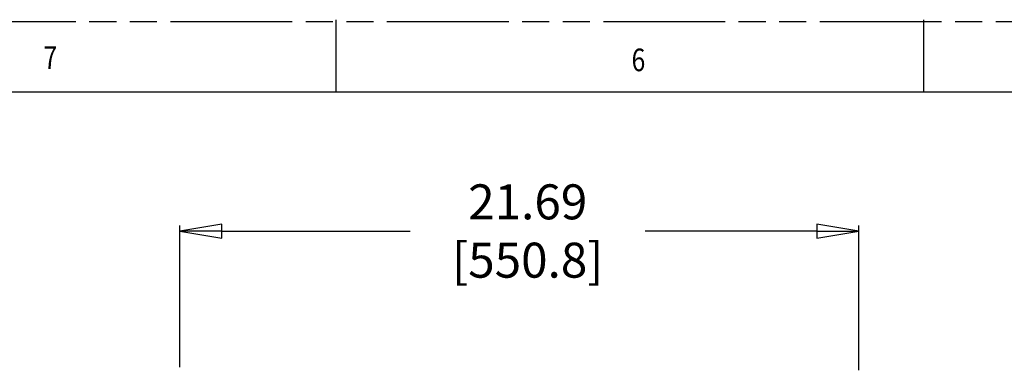
# Model space of a CAD drawing. Units: inches. Extents: x 0 to 157, y 0 to 122.
# Drawn here: x 30 to 61, y 110 to 122 of the extents above; entities that cross this region are included whole.
import ezdxf

# ---------------------------------------------------------------- set-up
doc = ezdxf.new("R2010")
doc.units = ezdxf.units.IN
doc.header["$LTSCALE"] = 8.642857
doc.header["$MEASUREMENT"] = 0
doc.header["$PDMODE"] = 3
doc.header["$PDSIZE"] = 0.3125
doc.linetypes.add('PHANTOM', pattern=[0.8, 0.45, -0.05, 0.1, -0.05, 0.1, -0.05])
doc.layers.get('0').update_dxf_attribs({"linetype": 'CONTINUOUS'})
doc.layers.get('Defpoints').update_dxf_attribs({"linetype": 'CONTINUOUS'})
doc.layers.add('DRW_FORMAT', color=7, linetype='CONTINUOUS')
doc.styles.get("Standard").update_dxf_attribs({"font": 'txt', "width": 0.8})
doc.dimstyles.new('DIMSTYLE_1', dxfattribs={"dimtxt": 1.116071, "dimasz": 1.339286, "dimexe": 0.18, "dimexo": 0.0625, "dimgap": 0.09, "dimtad": 0, "dimtih": 1, "dimtoh": 1, "dimzin": 4, "dimdsep": 46, "dimtxsty": 'STANDARD', "dimblk": 'CLOSED', "dimblk1": 'CLOSED', "dimblk2": 'CLOSED', "dimcen": 0.09, "dimadec": 0, "dimazin": 0, "dimtfac": 1, "dimtofl": 0, "dimtmove": 0, "dimatfit": 3, "dimldrblk": 'CLOSED', "dimfxl": 1, "dimtolj": 1, "dimtzin": 4, "dimarcsym": 0})

# ---------------------------------------------------------------- blocks, each defined once
blk = doc.blocks.new('_CLOSED')
at = {"color": 0, "linetype": 'ByBlock'}
for p, q in [((0, 0), (-1, 0.167)), ((-1, 0.167), (-1, -0.167)), ((-1, -0.167), (0, 0)), ((-1, 0), (0, 0))]:
    blk.add_line(p, q, dxfattribs=at)
blk = doc.blocks.new('*D3')
at = {"color": 0, "linetype": 'Continuous', "lineweight": -2}
for p, q in [((34.911, 110.447), (34.911, 114.975)), ((56.598, 110.35), (56.598, 114.975)), ((36.251, 114.795), (42.27, 114.795)), ((55.259, 114.795), (49.776, 114.795))]:
    blk.add_line(p, q, dxfattribs=at)
at = {"layer": 'Defpoints', "color": 0, "linetype": 'Continuous'}
for p in [(56.598, 114.795), (34.911, 110.384), (56.598, 110.288)]:
    blk.add_point(p, dxfattribs=at)
at = {"color": 0, "linetype": 'Continuous', "lineweight": -2, "xscale": 1.3392857143, "yscale": 1.3392857143, "zscale": 1.3392857143, "rotation": 180}
blk.add_blockref('_CLOSED', (34.911, 114.795), dxfattribs=at)
at = {"color": 0, "linetype": 'Continuous', "lineweight": -2, "xscale": 1.3392857143, "yscale": 1.3392857143, "zscale": 1.3392857143}
blk.add_blockref('_CLOSED', (56.598, 114.795), dxfattribs=at)
at = {"color": 0, "linetype": 'Continuous', "insert": (46.023, 114.795), "char_height": 1.1161, "attachment_point": 5}
blk.add_mtext('\\A1;21.69\\P [550.8]', dxfattribs=at)

msp = doc.modelspace()

# ---------------------------------------------------------------- linework, layer by layer
at = {"layer": 'DRW_FORMAT', "linetype": 'PHANTOM'}
msp.add_line((0.039, 121.479), (157.143, 121.479), dxfattribs=at)
at = {"layer": 'DRW_FORMAT', "linetype": 'Continuous'}
for p, q in [((39.902, 119.226), (39.902, 121.537)), ((58.678, 119.226), (58.678, 121.537)), ((152.56, 119.226), (2.35, 119.226))]:
    msp.add_line(p, q, dxfattribs=at)

# ---------------------------------------------------------------- texts
at = {"layer": 'DRW_FORMAT', "linetype": 'Continuous', "width": 0.8}
for s, p in [('7', (30.553, 119.965)), ('6', (49.34, 119.895))]:
    msp.add_text(s, height=0.722, dxfattribs=at).set_placement(p)

# ---------------------------------------------------------------- dimensions: what is measured, and where the dimension line sits
at = {"linetype": 'Continuous'}
dim = msp.add_linear_dim(base=(56.598, 114.795), p1=(34.911, 110.384), p2=(56.598, 110.288), dimstyle='DIMSTYLE_1', override={"dimgap": 1, "dimpost": '\\X'}, dxfattribs=at)
dim.commit()
dim.dimension.update_dxf_attribs({"geometry": '*D3', "text_midpoint": (46.023, 114.795), "dimtype": 160})

doc.saveas('drawing.dxf')
